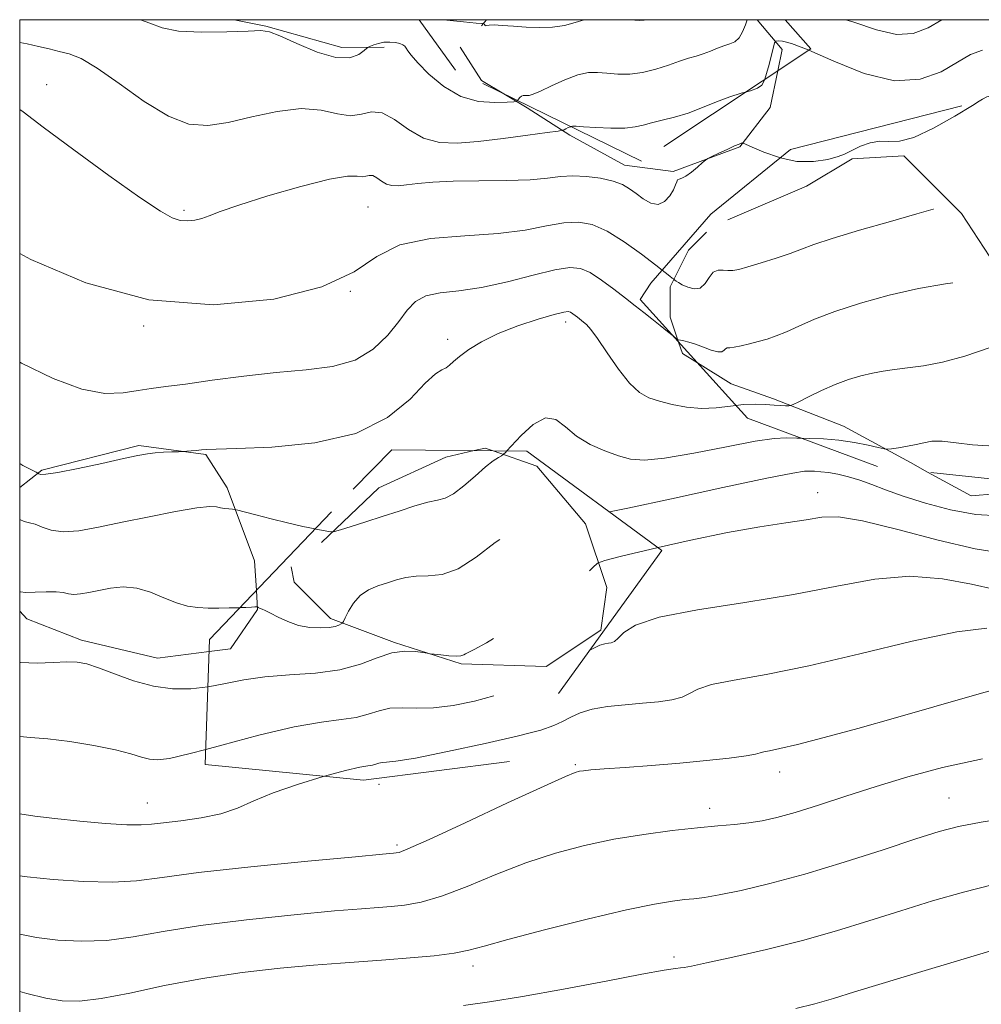
# Model space of a CAD drawing. Extents: x 2122300 to 2125200, y 287300 to 290200.
# Drawn here: x 2122500 to 2122630, y 289867 to 290000 of the extents above; entities that cross this region are included whole.
import ezdxf

# ---------------------------------------------------------------- set-up
doc = ezdxf.new("R2010")
doc.units = 0
doc.header["$MEASUREMENT"] = 0
doc.linetypes.add('DGN Style 2', pattern=[39.87953125, 23.92771875, -15.9518125])
doc.linetypes.add('DGN Style 3', pattern=[55.83134375, 39.87953125, -15.9518125])
for name, color, linetype, lineweight in [('BOLDER LINE - HIGHWALL', 222, 'DGN Style 2', 0), ('BREAKLINE DTM HARD', 7, 'Continuous', 0), ('BREAKLINE DTM OBSCURED', 7, 'Continuous', 0), ('CONTOUR INDEX', 41, 'Continuous', 13), ('CONTOUR INDEX DASHED', 41, 'DGN Style 3', 13), ('CONTOUR INTERMEDIATE', 44, 'Continuous', 0), ('CONTOUR INTERMEDIATE DASHED', 44, 'DGN Style 3', 0), ('GRID LINE', 7, 'Continuous', 0), ('SPOT ELEVATION DTM', 2, 'Continuous', 13)]:
    doc.layers.add(name, color=color, linetype=linetype, lineweight=lineweight)

msp = doc.modelspace()

# ---------------------------------------------------------------- linework, layer by layer
at = {"layer": 'BOLDER LINE - HIGHWALL'}
for points in [[(2122603.75, 290000, 963.191), (2122607.236, 289996.068, 961.73), (2122584.279, 289980.835, 961.9250000000001), (2122559.065, 289993.149, 964.46), (2122554.123, 290000, 965.1)], [(2122604.477, 289982.429, 955.2950000000001), (2122645.583, 289992.917, 955.2950000000001), (2122660.99, 289961.713, 952.1750000000001), (2122647.289, 289936.09, 951.98), (2122616.273, 289939.447, 953.345), (2122598.645, 289946.005, 953.15), (2122584.09, 289962.072, 954.515), (2122585.541, 289964.311, 955.6850000000001), (2122593.645, 289973.646, 955.88), (2122604.477, 289982.429, 955.2950000000001)], [(2122568.734, 289941.541, 954.905), (2122587.041, 289928.092, 950.4200000000001), (2122566.371, 289899.505, 948.665), (2122546.598, 289896.981, 948.665), (2122525.154, 289899.092, 949.835), (2122525.736, 289916.011, 954.125), (2122545.208, 289936.4, 956.27), (2122550.427, 289941.714, 956.66), (2122568.734, 289941.541, 954.905)]]:
    msp.add_polyline3d(points, dxfattribs=at)
at = {"layer": 'BREAKLINE DTM HARD', "extrusion": (-0.03163650434618834, -0.1895117106493616, 0.9813686581094316), "elevation": -121163.2898723214, "flags": 128}
msp.add_lwpolyline([(2045876.626198502, 623841.6967847401), (2045874.396377602, 623842.6336298473), (2045873.618221842, 623844.1221726288)], dxfattribs=at)
at = {"layer": 'BREAKLINE DTM HARD', "extrusion": (0.1466364401964114, -0.2795987146195188, 0.9488531568107035), "elevation": 231081.6197731026, "flags": 128}
msp.add_lwpolyline([(2014399.026939447, -691471.281831271), (2014400.521900953, -691471.6904240949), (2014401.293969478, -691472.5646226949)], dxfattribs=at)
at = {"layer": 'BREAKLINE DTM HARD', "extrusion": (0.02056157929055866, -0.02669642756161664, 0.9994320998509731), "elevation": 36855.11683492808, "flags": 128}
msp.add_lwpolyline([(1858584.865968902, -1064879.1586142), (1858583.805785605, -1064879.08730038), (1858575.473687625, -1064873.727839723), (1858572.765447111, -1064867.555156164)], dxfattribs=at)
at = {"layer": 'BREAKLINE DTM HARD'}
for points in [[(2122529.052, 290000, 964.2560000000001), (2122533.36, 289999.12, 964.09), (2122543.65, 289996.25, 964.71), (2122549.41, 289996.26, 963.5600000000001)], [(2122602.734, 289993.081, 961.3580000000001), (2122601.7, 289988.12, 961.25), (2122597.59, 289982.76, 959.86), (2122588.54, 289979.45, 960.14), (2122581.95, 289980.27, 960.6800000000001), (2122574.54, 289984.37, 961.6700000000001), (2122568.77, 289988.06, 963.64), (2122565.604, 289989.955, 964.444)], [(2122500, 289936.615, 952.9960000000001), (2122503, 289938.98, 954.22), (2122516.16, 289942.29, 954.3000000000001), (2122525.22, 289941.07, 953.85), (2122528.11, 289936.55, 952.41), (2122531.83, 289926.68, 951.01), (2122532.086, 289922.66, 950.357)], [(2122525.68, 289914.373, 949.0630000000001), (2122518.68, 289913.48, 948.95), (2122508.39, 289915.94, 948.54), (2122500.97, 289918.81, 949.28), (2122500, 289919.841, 949.5060000000001)]]:
    msp.add_polyline3d(points, dxfattribs=at)
at = {"layer": 'BREAKLINE DTM OBSCURED', "extrusion": (-0.1156368033161586, -0.1407310069929444, 0.9832715359398807), "elevation": -285308.4750016365, "flags": 128}
msp.add_lwpolyline([(1455843.701438194, 1545474.214820181), (1455843.701438194, 1545475.307351645)], dxfattribs=at)
at = {"layer": 'BREAKLINE DTM OBSCURED', "extrusion": (0.4148171372560108, -0.1060722187366803, 0.9037009610767303), "elevation": 850600.5602782447, "flags": 128}
msp.add_lwpolyline([(806806.9756697314, -1793062.355764855), (806803.8828035545, -1793067.106278912), (806800.9652750243, -1793067.251083176)], dxfattribs=at)
at = {"layer": 'BREAKLINE DTM OBSCURED', "extrusion": (0.387268429361198, 0.272940037059905, 0.8806400512069892), "elevation": 902001.8447554291, "flags": 128}
msp.add_lwpolyline([(-985738.8288473096, -1674542.17050439), (-985735.6171419485, -1674540.553740439), (-985730.257653859, -1674540.828125965)], dxfattribs=at)
at = {"layer": 'BREAKLINE DTM OBSCURED', "extrusion": (0.003920230662225591, -0.157235082095827, 0.9875534217194903), "elevation": -36326.67134241511, "flags": 128}
msp.add_lwpolyline([(2129098.880390222, 234129.9610433512), (2129098.980283194, 234127.354195375), (2129095.158083234, 234122.0327071015), (2129092.269830641, 234121.7338844843)], dxfattribs=at)
at = {"layer": 'BREAKLINE DTM OBSCURED'}
for points in [[(2122595.96, 289972.88, 959.36), (2122606.65, 289977.43, 959.61), (2122612.82, 289981.14, 959.9), (2122619.82, 289981.56, 959.69), (2122627.65, 289973.76, 957.6700000000001), (2122633.01, 289965.53, 956.07), (2122639.61, 289958.55, 953.9300000000001), (2122644.56, 289952.79, 952.82), (2122646.21, 289947.45, 951.75), (2122644.99, 289940.45, 950.97), (2122639.703, 289936.911, 951.107)], [(2122589.293, 289956.329, 955.946), (2122588.16, 289959.7, 956.5600000000001), (2122588.15, 289963.81, 957.63), (2122590.62, 289968.76, 959.44), (2122593.08, 289971.23, 958.87)], [(2122623.04, 289938.715, 951.498), (2122620.71, 289939.99, 951.58), (2122611.65, 289944.92, 952.74), (2122602.17, 289948.61, 954.4200000000001), (2122596.41, 289950.66, 955.08), (2122591.868, 289953.486, 955.48)], [(2122564.149, 289941.584, 952.3739999999999), (2122570.08, 289939.5, 950.84), (2122576.68, 289931.69, 949.69), (2122579.58, 289923.05, 946.85), (2122578.76, 289917.29, 946.44), (2122571.36, 289912.34, 946.36), (2122559.84, 289912.73, 947.84), (2122550.78, 289915.6, 948.1700000000001), (2122542.13, 289918.87, 950.4300000000001), (2122537.18, 289923.81, 951.38), (2122536.77, 289925.86, 951.54)], [(2122540.88, 289929.16, 951.79), (2122548.69, 289936.58, 952.9), (2122557.73, 289940.71, 953.11), (2122561.576, 289941.609, 952.779)]]:
    msp.add_polyline3d(points, dxfattribs=at)
at = {"layer": 'CONTOUR INDEX', "flags": 128}
for points, elevation in [([(2122630.03, 289988.949), (2122630.487, 289989.229), (2122631.083, 289989.557), (2122631.316, 289989.591), (2122631.541, 289989.519), (2122631.843, 289989.411)], 960), ([(2122500, 289987.811), (2122500.492, 289987.529), (2122503.203, 289985.443), (2122507.321, 289982.359), (2122512.084, 289978.906), (2122516.298, 289975.927), (2122519.066, 289974.061), (2122520.682, 289973.143), (2122521.739, 289972.805), (2122522.728, 289972.735), (2122523.718, 289972.838), (2122524.674, 289973.076), (2122525.664, 289973.435), (2122527.155, 289974.002), (2122529.716, 289974.888), (2122533.637, 289976.123), (2122538.089, 289977.415), (2122541.967, 289978.391), (2122544.435, 289978.789), (2122545.745, 289978.801), (2122546.421, 289978.73), (2122546.912, 289978.799), (2122547.362, 289978.905), (2122547.841, 289978.867), (2122548.402, 289978.563), (2122549.036, 289978.12), (2122549.716, 289977.726), (2122550.44, 289977.526), (2122551.303, 289977.507), (2122552.426, 289977.612), (2122553.936, 289977.786), (2122555.987, 289977.971), (2122558.739, 289978.111), (2122562.219, 289978.172), (2122565.913, 289978.21), (2122569.175, 289978.308), (2122571.545, 289978.511), (2122573.311, 289978.733), (2122574.95, 289978.851), (2122576.81, 289978.774), (2122578.731, 289978.519), (2122580.424, 289978.136), (2122581.687, 289977.663), (2122582.653, 289977.1), (2122583.538, 289976.436), (2122584.51, 289975.708), (2122585.533, 289975.129), (2122586.518, 289974.957), (2122587.386, 289975.359), (2122588.092, 289976.126), (2122588.595, 289976.958), (2122588.882, 289977.609), (2122589.036, 289978.046), (2122589.165, 289978.293), (2122589.369, 289978.398), (2122589.716, 289978.506), (2122590.265, 289978.789), (2122591.033, 289979.351), (2122591.857, 289980.039), (2122592.533, 289980.633), (2122592.935, 289980.978), (2122593.265, 289981.192), (2122593.808, 289981.459), (2122594.747, 289981.906), (2122595.868, 289982.433), (2122596.86, 289982.887), (2122597.484, 289983.151), (2122597.795, 289983.26), (2122597.924, 289983.288), (2122598.026, 289983.276), (2122598.37, 289983.135), (2122599.249, 289982.745), (2122600.857, 289982.057), (2122602.983, 289981.308), (2122603.071, 289981.289)], 960), ([(2122579.927, 289933.318), (2122582.397, 289933.823), (2122588.321, 289935.098), (2122595.284, 289936.605), (2122601.273, 289937.88), (2122604.782, 289938.575), (2122606.352, 289938.812), (2122607.033, 289938.826), (2122607.704, 289938.808), (2122608.558, 289938.76), (2122609.619, 289938.638), (2122610.894, 289938.404), (2122612.329, 289938.054), (2122613.857, 289937.591), (2122615.463, 289937.013), (2122617.334, 289936.308), (2122619.714, 289935.46), (2122622.742, 289934.492), (2122626.155, 289933.587), (2122629.588, 289932.967), (2122632.715, 289932.784)], 950), ([(2122500, 289922.503), (2122500.052, 289922.49), (2122500.844, 289922.411), (2122502.104, 289922.431), (2122503.581, 289922.488), (2122504.928, 289922.489), (2122505.897, 289922.373), (2122506.622, 289922.217), (2122507.336, 289922.13), (2122508.234, 289922.196), (2122509.358, 289922.393), (2122510.712, 289922.676), (2122512.289, 289922.974), (2122514.031, 289923.138), (2122515.87, 289922.994), (2122517.734, 289922.442), (2122519.547, 289921.679), (2122521.23, 289920.975), (2122522.735, 289920.539), (2122524.134, 289920.337), (2122525.527, 289920.274), (2122526.979, 289920.269), (2122528.4, 289920.294), (2122529.663, 289920.333), (2122529.872, 289920.342)], 950), ([(2122500, 289876.11), (2122502.289, 289875.659), (2122505.149, 289875.3), (2122508.377, 289875.128), (2122511.807, 289875.25), (2122515.378, 289875.729), (2122519.455, 289876.456), (2122524.506, 289877.278), (2122530.724, 289878.059), (2122537.182, 289878.729), (2122542.675, 289879.236), (2122546.332, 289879.549), (2122548.617, 289879.728), (2122550.328, 289879.853), (2122552.16, 289880.024), (2122554.388, 289880.417), (2122557.183, 289881.224), (2122560.639, 289882.555), (2122564.544, 289884.177), (2122568.608, 289885.773), (2122572.605, 289887.089), (2122576.554, 289888.127), (2122580.533, 289888.948), (2122584.565, 289889.607), (2122588.43, 289890.121), (2122591.848, 289890.499), (2122594.62, 289890.757), (2122596.868, 289890.957), (2122598.796, 289891.167), (2122600.621, 289891.458), (2122602.624, 289891.91), (2122605.099, 289892.603), (2122608.258, 289893.589), (2122611.978, 289894.79), (2122616.05, 289896.1), (2122620.348, 289897.42), (2122625.063, 289898.691), (2122630.464, 289899.866)], 940)]:
    msp.add_lwpolyline(points, dxfattribs=dict(at, elevation=elevation))
at = {"layer": 'CONTOUR INDEX DASHED', "flags": 128}
for points, elevation in [([(2122603.071, 289981.289), (2122605.315, 289980.808), (2122607.562, 289980.774), (2122609.504, 289981.066), (2122610.942, 289981.452), (2122611.778, 289981.758), (2122612.311, 289982.031), (2122612.941, 289982.375), (2122613.962, 289982.844), (2122615.251, 289983.298), (2122616.576, 289983.551), (2122617.808, 289983.517), (2122619.214, 289983.531), (2122621.162, 289984.033), (2122623.839, 289985.297), (2122626.723, 289986.932), (2122629.111, 289988.385), (2122630.03, 289988.949)], 960), ([(2122529.872, 289920.342), (2122530.663, 289920.374), (2122531.394, 289920.411), (2122531.871, 289920.438), (2122532.122, 289920.452), (2122532.225, 289920.448), (2122532.265, 289920.424), (2122532.319, 289920.377), (2122532.419, 289920.311), (2122532.585, 289920.23), (2122532.849, 289920.126), (2122533.29, 289919.937), (2122534.001, 289919.589), (2122535.04, 289919.046), (2122536.341, 289918.437), (2122537.803, 289917.929), (2122539.319, 289917.652), (2122540.744, 289917.58), (2122541.928, 289917.651), (2122542.755, 289917.802), (2122543.273, 289917.979), (2122543.567, 289918.129), (2122543.726, 289918.239), (2122543.867, 289918.451), (2122544.109, 289918.949), (2122544.555, 289919.84), (2122545.23, 289920.933), (2122546.141, 289921.964), (2122547.277, 289922.73), (2122548.546, 289923.274), (2122549.836, 289923.704), (2122551.073, 289924.096), (2122552.332, 289924.413), (2122553.727, 289924.587), (2122555.355, 289924.627), (2122557.245, 289924.841), (2122559.411, 289925.616), (2122561.847, 289927.183), (2122564.456, 289929.158), (2122567.121, 289931.002), (2122569.701, 289932.293), (2122571.955, 289933.073), (2122573.62, 289933.497), (2122574.536, 289933.701), (2122574.975, 289933.739), (2122575.311, 289933.644), (2122575.831, 289933.453), (2122576.458, 289933.224), (2122577.027, 289933.021), (2122577.584, 289932.93), (2122579.009, 289933.13), (2122579.927, 289933.318)], 950)]:
    msp.add_lwpolyline(points, dxfattribs=dict(at, elevation=elevation))
at = {"layer": 'CONTOUR INTERMEDIATE', "flags": 128}
for points, elevation in [([(2122516.391, 290000), (2122517.636, 289999.508), (2122519.301, 289998.888), (2122521.52, 289998.456), (2122524.656, 289998.302), (2122528.091, 289998.347), (2122530.964, 289998.467), (2122532.697, 289998.533), (2122533.85, 289998.373), (2122535.269, 289997.807), (2122537.548, 289996.765), (2122540.294, 289995.622), (2122542.864, 289994.863), (2122544.747, 289994.828), (2122545.969, 289995.272), (2122546.687, 289995.807), (2122547.065, 289996.128), (2122547.289, 289996.283), (2122547.551, 289996.403), (2122548.002, 289996.585), (2122548.625, 289996.788), (2122549.365, 289996.934), (2122550.156, 289996.965), (2122550.91, 289996.898), (2122551.528, 289996.77), (2122551.944, 289996.611), (2122552.206, 289996.411), (2122552.393, 289996.155), (2122552.606, 289995.797), (2122553.049, 289995.189), (2122553.947, 289994.154), (2122555.457, 289992.622), (2122557.462, 289990.951), (2122559.775, 289989.607), (2122562.186, 289988.931), (2122564.39, 289988.765), (2122566.06, 289988.827), (2122566.974, 289988.89), (2122567.335, 289988.949), (2122567.451, 289989.053)], 964), ([(2122611.978, 290000), (2122613.05, 289999.682), (2122616.098, 289998.63), (2122618.811, 289997.988), (2122621.105, 289998.129), (2122623.135, 289998.919), (2122624.958, 290000)], 964), ([(2122500, 289996.888), (2122501.006, 289996.711), (2122502.537, 289996.383), (2122503.994, 289996.037), (2122505.371, 289995.709), (2122506.72, 289995.37), (2122508.322, 289994.732), (2122510.515, 289993.447), (2122513.494, 289991.337), (2122516.878, 289988.93), (2122520.146, 289986.925), (2122522.929, 289985.867), (2122525.488, 289985.665), (2122528.242, 289986.074), (2122531.47, 289986.826), (2122534.905, 289987.575), (2122538.142, 289987.955), (2122540.858, 289987.741), (2122543.062, 289987.258), (2122544.844, 289986.971), (2122546.315, 289987.177), (2122547.665, 289987.496), (2122549.102, 289987.381), (2122550.786, 289986.47), (2122552.688, 289985.141), (2122554.728, 289983.957), (2122556.872, 289983.354), (2122559.275, 289983.271), (2122562.135, 289983.518), (2122565.506, 289983.919), (2122568.855, 289984.352), (2122571.503, 289984.708), (2122572.967, 289984.909), (2122573.557, 289985.009), (2122573.775, 289985.094), (2122574.032, 289985.226), (2122574.349, 289985.38), (2122574.652, 289985.504), (2122574.699, 289985.514)], 962), ([(2122606.957, 289995.883), (2122610.329, 289994.375), (2122614.459, 289992.73), (2122618.558, 289991.738), (2122622.049, 289991.929), (2122624.876, 289992.953), (2122627.113, 289994.239), (2122628.878, 289995.289), (2122630.465, 289995.887)], 962.0000000000001), ([(2122598.374, 289990.187), (2122599.063, 289990.371), (2122600.004, 289990.703), (2122600.59, 289991.145), (2122600.945, 289991.787), (2122600.985, 289991.92)], 962), ([(2122500, 289968.313), (2122501.524, 289967.522), (2122508.985, 289964.359), (2122517.493, 289962.046), (2122526.282, 289961.386), (2122534.427, 289962.136), (2122540.967, 289963.789), (2122545.316, 289965.855), (2122548.401, 289967.898), (2122551.527, 289969.494), (2122555.652, 289970.357), (2122560.348, 289970.737), (2122564.839, 289971.021), (2122568.514, 289971.495), (2122571.414, 289972.05), (2122573.743, 289972.476), (2122575.715, 289972.581), (2122577.581, 289972.244), (2122579.601, 289971.357), (2122581.925, 289969.905), (2122584.261, 289968.222), (2122586.204, 289966.731), (2122587.062, 289966.063)], 958), ([(2122500, 289953.611), (2122500.262, 289953.466), (2122504.548, 289951.376), (2122508.412, 289949.934), (2122511.541, 289949.374), (2122514.02, 289949.441), (2122516.036, 289949.759), (2122517.822, 289950.03), (2122519.806, 289950.285), (2122522.464, 289950.632), (2122526.106, 289951.14), (2122530.379, 289951.71), (2122534.762, 289952.2), (2122538.814, 289952.548), (2122542.396, 289952.998), (2122545.446, 289953.871), (2122547.923, 289955.372), (2122549.875, 289957.241), (2122551.373, 289959.105), (2122552.531, 289960.65), (2122553.639, 289961.808), (2122555.031, 289962.573), (2122556.98, 289962.985), (2122559.512, 289963.273), (2122562.592, 289963.708), (2122566.103, 289964.471), (2122569.594, 289965.366), (2122572.536, 289966.1), (2122574.565, 289966.432), (2122575.992, 289966.309), (2122577.294, 289965.729), (2122578.835, 289964.728), (2122580.51, 289963.5), (2122582.096, 289962.279), (2122583.429, 289961.241), (2122584.578, 289960.34), (2122585.67, 289959.475), (2122586.784, 289958.581), (2122587.809, 289957.751), (2122588.547, 289957.152)], 956), ([(2122500, 289939.849), (2122500.436, 289939.604), (2122501.61, 289938.99), (2122502.213, 289938.681), (2122502.466, 289938.548), (2122502.585, 289938.477), (2122502.82, 289938.396), (2122503.547, 289938.403), (2122505.175, 289938.637), (2122507.91, 289939.179), (2122511.14, 289939.878), (2122514.048, 289940.523), (2122516.028, 289940.952), (2122517.317, 289941.193), (2122518.364, 289941.318), (2122519.503, 289941.393), (2122520.626, 289941.437), (2122521.509, 289941.46), (2122522.012, 289941.473), (2122522.308, 289941.488), (2122522.651, 289941.517), (2122523.226, 289941.568), (2122523.938, 289941.633), (2122524.626, 289941.702), (2122525.294, 289941.765), (2122526.61, 289941.832), (2122529.413, 289941.919), (2122534.185, 289942.093), (2122539.995, 289942.646), (2122545.56, 289943.921), (2122549.856, 289946.087), (2122552.901, 289948.603), (2122554.974, 289950.751), (2122556.342, 289951.998), (2122557.213, 289952.56), (2122557.784, 289952.84), (2122558.249, 289953.178), (2122558.797, 289953.677), (2122559.612, 289954.379), (2122560.854, 289955.301), (2122562.582, 289956.366), (2122564.828, 289957.473), (2122567.529, 289958.52), (2122570.245, 289959.413), (2122572.44, 289960.058), (2122573.732, 289960.39), (2122574.344, 289960.464), (2122574.651, 289960.362), (2122574.959, 289960.162), (2122575.294, 289959.916), (2122575.611, 289959.672), (2122575.882, 289959.461), (2122576.138, 289959.259), (2122576.43, 289959.026), (2122576.817, 289958.688), (2122577.408, 289958.029), (2122578.324, 289956.795), (2122579.628, 289954.869), (2122581.148, 289952.666), (2122582.651, 289950.733), (2122583.979, 289949.48), (2122585.26, 289948.761), (2122586.691, 289948.291), (2122588.416, 289947.851), (2122590.362, 289947.49), (2122592.398, 289947.324), (2122594.409, 289947.421), (2122596.33, 289947.658), (2122597.069, 289947.744)], 954), ([(2122566.026, 289941.567), (2122566.626, 289942.233), (2122567.944, 289943.658), (2122569.604, 289945.162), (2122571.261, 289946.05), (2122572.669, 289945.832), (2122573.988, 289944.826), (2122575.479, 289943.553), (2122577.312, 289942.444), (2122579.301, 289941.57), (2122581.171, 289940.91), (2122582.796, 289940.466), (2122584.66, 289940.32), (2122587.397, 289940.573), (2122591.365, 289941.26), (2122595.807, 289942.132), (2122599.691, 289942.873), (2122602.267, 289943.246), (2122603.92, 289943.334), (2122605.314, 289943.297), (2122605.965, 289943.282)], 952), ([(2122500, 289932.291), (2122500.606, 289932.019), (2122501.314, 289931.849), (2122502.101, 289931.63), (2122503.049, 289931.236), (2122504.271, 289930.823), (2122505.893, 289930.61), (2122508.021, 289930.766), (2122510.684, 289931.234), (2122513.893, 289931.902), (2122517.552, 289932.655), (2122521.138, 289933.35), (2122524.022, 289933.842), (2122525.76, 289934.03), (2122526.656, 289934), (2122527.198, 289933.882), (2122527.776, 289933.784), (2122528.362, 289933.722), (2122528.832, 289933.686), (2122529.136, 289933.655), (2122529.549, 289933.562), (2122530.425, 289933.327), (2122532.005, 289932.901), (2122534.072, 289932.361), (2122536.296, 289931.813), (2122538.376, 289931.348), (2122540.055, 289931.005)], 952), ([(2122586.535, 289928.464), (2122590.72, 289929.416), (2122595.903, 289930.507), (2122600.312, 289931.301), (2122603.842, 289931.847), (2122606.572, 289932.256), (2122608.709, 289932.58), (2122610.98, 289932.621), (2122614.239, 289932.119), (2122619.01, 289930.944), (2122624.481, 289929.493), (2122629.508, 289928.29), (2122633.211, 289927.728)], 948), ([(2122577.26, 289914.565), (2122577.526, 289914.715), (2122578.623, 289915.231), (2122579.316, 289915.443), (2122579.782, 289915.503), (2122580.181, 289915.56), (2122580.598, 289915.745), (2122581.097, 289916.184), (2122581.853, 289916.957), (2122583.473, 289917.956), (2122586.672, 289919.025), (2122591.868, 289920.045), (2122598.287, 289921.054), (2122604.858, 289922.124), (2122610.726, 289923.261), (2122615.906, 289924.199), (2122620.63, 289924.6), (2122625.049, 289924.261), (2122628.989, 289923.501), (2122632.195, 289922.773)], 946), ([(2122569.166, 289903.37), (2122570.62, 289903.754), (2122572.408, 289904.364), (2122573.58, 289904.914), (2122574.675, 289905.498), (2122575.946, 289906.074), (2122577.578, 289906.568), (2122579.678, 289906.925), (2122582.051, 289907.178), (2122584.426, 289907.381), (2122586.568, 289907.588), (2122588.371, 289907.85), (2122589.764, 289908.217), (2122590.788, 289908.718), (2122591.923, 289909.307), (2122593.762, 289909.914), (2122596.806, 289910.52), (2122601.182, 289911.292), (2122606.927, 289912.447), (2122613.864, 289914.077), (2122620.973, 289915.793), (2122627.021, 289917.081), (2122631.088, 289917.577)], 944), ([(2122500, 289912.925), (2122500.094, 289912.912), (2122502.389, 289912.835), (2122504.541, 289912.909), (2122506.369, 289912.994), (2122507.789, 289912.963), (2122509.1, 289912.725), (2122510.697, 289912.198), (2122512.863, 289911.36), (2122515.433, 289910.429), (2122518.128, 289909.68), (2122520.719, 289909.33), (2122523.184, 289909.343), (2122525.516, 289909.62)], 948), ([(2122500, 289884.016), (2122501.022, 289883.873), (2122504.525, 289883.523), (2122508.639, 289883.236), (2122512.56, 289883.141), (2122515.82, 289883.336), (2122519.306, 289883.792), (2122524.241, 289884.447), (2122531.315, 289885.223), (2122539.071, 289885.988), (2122545.518, 289886.592), (2122549.18, 289886.929), (2122550.652, 289887.062), (2122551.043, 289887.094), (2122551.413, 289887.178), (2122552.622, 289887.66), (2122555.478, 289888.935), (2122560.386, 289891.202), (2122566.121, 289893.871), (2122571.057, 289896.159), (2122573.975, 289897.477), (2122575.297, 289898.015), (2122575.857, 289898.161), (2122576.41, 289898.239), (2122577.406, 289898.339), (2122579.216, 289898.485), (2122582.072, 289898.699), (2122585.643, 289898.971), (2122589.456, 289899.286), (2122593.069, 289899.624), (2122596.158, 289899.957), (2122598.432, 289900.25), (2122599.722, 289900.479), (2122600.373, 289900.657), (2122600.853, 289900.803), (2122601.612, 289900.958), (2122603.019, 289901.244), (2122605.422, 289901.802), (2122609.044, 289902.733), (2122613.602, 289903.969), (2122618.684, 289905.401), (2122623.88, 289906.909), (2122628.764, 289908.32), (2122632.91, 289909.451)], 942), ([(2122500, 289902.892), (2122501.475, 289902.758), (2122503.799, 289902.572), (2122506.787, 289902.184), (2122510.053, 289901.64), (2122512.974, 289901.053), (2122515.079, 289900.521), (2122516.519, 289900.091), (2122517.598, 289899.799), (2122518.67, 289899.696), (2122520.295, 289899.904), (2122523.087, 289900.559), (2122525.224, 289901.132)], 946), ([(2122500, 289892.383), (2122500.027, 289892.379), (2122502.056, 289892.089), (2122504.785, 289891.751), (2122508.154, 289891.406), (2122511.623, 289891.11), (2122514.534, 289890.926), (2122516.457, 289890.897), (2122517.874, 289891.001), (2122519.495, 289891.199), (2122521.83, 289891.466), (2122524.584, 289891.849), (2122527.264, 289892.408), (2122529.537, 289893.188), (2122531.732, 289894.152), (2122534.337, 289895.245), (2122537.645, 289896.394), (2122541.146, 289897.453), (2122541.322, 289897.5)], 944), ([(2122500, 289868.349), (2122500.978, 289868.072), (2122503.556, 289867.444), (2122505.773, 289867.078), (2122508.115, 289867.021), (2122511.055, 289867.359), (2122514.937, 289868.121), (2122519.604, 289869.119), (2122524.771, 289870.109), (2122530.133, 289870.894), (2122535.294, 289871.47), (2122539.833, 289871.88), (2122543.484, 289872.169), (2122546.582, 289872.394), (2122549.614, 289872.612), (2122552.907, 289872.871), (2122556.154, 289873.174), (2122558.887, 289873.513), (2122560.892, 289873.908), (2122562.966, 289874.482), (2122566.159, 289875.386), (2122571.125, 289876.689), (2122576.927, 289878.132), (2122582.231, 289879.377), (2122586.009, 289880.166), (2122588.459, 289880.578), (2122590.082, 289880.772), (2122591.375, 289880.9), (2122592.801, 289881.08), (2122594.815, 289881.423), (2122597.779, 289882.025), (2122601.679, 289882.943), (2122606.404, 289884.217), (2122611.736, 289885.833), (2122617.013, 289887.53), (2122621.463, 289888.992), (2122624.616, 289889.992), (2122627.216, 289890.673), (2122630.308, 289891.269), (2122634.62, 289891.963)], 938), ([(2122560.139, 289866.429), (2122563.673, 289866.926), (2122568.129, 289867.658), (2122573.701, 289868.665), (2122579.49, 289869.749), (2122584.323, 289870.657), (2122587.331, 289871.199), (2122588.859, 289871.446), (2122589.555, 289871.534), (2122590.065, 289871.597), (2122591.029, 289871.773), (2122593.084, 289872.195), (2122596.643, 289872.96), (2122601.218, 289874.007), (2122606.099, 289875.233), (2122610.718, 289876.549), (2122615.095, 289877.908), (2122619.395, 289879.274), (2122623.721, 289880.6), (2122627.925, 289881.805), (2122631.802, 289882.8)], 936), ([(2122605.192, 289866.03), (2122607.771, 289866.674), (2122610.27, 289867.387), (2122613.117, 289868.263), (2122616.874, 289869.422), (2122621.817, 289870.911), (2122627.076, 289872.48), (2122631.496, 289873.806)], 934.0000000000001)]:
    msp.add_lwpolyline(points, dxfattribs=dict(at, elevation=elevation))
at = {"layer": 'CONTOUR INTERMEDIATE DASHED', "flags": 128}
for points, elevation in [([(2122557.453, 290000), (2122560.146, 289999.696), (2122561.865, 289999.527), (2122562.594, 289999.493), (2122562.795, 289999.517), (2122562.863, 289999.534), (2122562.899, 289999.517), (2122562.937, 289999.455), (2122563, 289999.343), (2122563.087, 289999.229), (2122563.186, 289999.17), (2122563.319, 289999.202), (2122563.628, 289999.269), (2122564.285, 289999.295), (2122565.408, 289999.227), (2122566.902, 289999.103), (2122568.62, 289998.987), (2122570.42, 289998.94), (2122572.192, 289999.008), (2122573.832, 289999.233), (2122575.279, 289999.624), (2122576.49, 290000)], 966), ([(2122567.451, 289989.053), (2122567.455, 289989.057), (2122567.589, 289989.244), (2122567.773, 289989.46), (2122567.992, 289989.637), (2122568.229, 289989.723), (2122568.482, 289989.739), (2122568.747, 289989.727), (2122569.06, 289989.739), (2122569.595, 289989.888), (2122570.563, 289990.299), (2122572.083, 289991.029), (2122573.894, 289991.869), (2122575.646, 289992.543), (2122577.081, 289992.847), (2122578.321, 289992.861), (2122579.585, 289992.743), (2122581.044, 289992.635), (2122582.68, 289992.637), (2122584.426, 289992.839), (2122586.209, 289993.286), (2122587.916, 289993.86), (2122589.426, 289994.4), (2122590.658, 289994.786), (2122591.691, 289995.075), (2122592.643, 289995.368), (2122593.607, 289995.734), (2122594.558, 289996.126), (2122595.446, 289996.467), (2122596.23, 289996.721), (2122596.907, 289997.018), (2122597.484, 289997.53), (2122597.968, 289998.357), (2122598.354, 289999.312), (2122598.587, 290000)], 964), ([(2122582.747, 290000), (2122582.753, 289999.999), (2122583.991, 289999.881), (2122585.244, 289999.961), (2122585.405, 290000)], 966), ([(2122600.985, 289991.92), (2122601.225, 289992.713), (2122601.55, 289993.94), (2122601.884, 289995.229), (2122602.152, 289996.275), (2122602.315, 289996.855), (2122602.475, 289997.072), (2122602.769, 289997.114), (2122603.373, 289997.088), (2122604.618, 289996.786), (2122606.873, 289995.92), (2122606.957, 289995.883)], 962), ([(2122574.699, 289985.514), (2122574.93, 289985.561), (2122575.418, 289985.551), (2122576.417, 289985.487), (2122578.097, 289985.389), (2122580.113, 289985.313), (2122581.991, 289985.323), (2122583.39, 289985.467), (2122584.5, 289985.717), (2122585.641, 289986.027), (2122587.065, 289986.37), (2122588.751, 289986.791), (2122590.606, 289987.355), (2122592.538, 289988.089), (2122594.446, 289988.875), (2122596.227, 289989.559), (2122597.786, 289990.031), (2122598.374, 289990.187)], 962), ([(2122587.062, 289966.063), (2122587.455, 289965.758), (2122588.13, 289965.233), (2122588.445, 289964.986), (2122588.597, 289964.867), (2122588.683, 289964.799), (2122588.777, 289964.723), (2122588.951, 289964.59), (2122589.268, 289964.381), (2122589.791, 289964.087), (2122590.545, 289963.737), (2122591.409, 289963.515), (2122592.227, 289963.644), (2122592.885, 289964.252), (2122593.442, 289965.08), (2122594.002, 289965.772), (2122594.64, 289966.067), (2122595.322, 289966.074), (2122595.988, 289965.997), (2122596.628, 289966.01), (2122597.441, 289966.173), (2122598.674, 289966.517), (2122600.466, 289967.051), (2122602.519, 289967.69), (2122604.422, 289968.328), (2122605.95, 289968.902), (2122607.613, 289969.525), (2122610.104, 289970.353), (2122613.825, 289971.471), (2122618.009, 289972.677), (2122621.598, 289973.7), (2122623.799, 289974.336), (2122624.882, 289974.657), (2122625.378, 289974.804), (2122625.732, 289974.898), (2122626.018, 289974.963), (2122626.218, 289975.004), (2122626.337, 289975.032), (2122626.456, 289975.087), (2122626.676, 289975.215), (2122627.069, 289975.437), (2122627.586, 289975.672), (2122628.144, 289975.812), (2122628.726, 289975.78), (2122629.562, 289975.631), (2122630.943, 289975.451), (2122633.042, 289975.319), (2122635.561, 289975.288), (2122638.08, 289975.405), (2122640.284, 289975.692), (2122642.262, 289976.085), (2122644.205, 289976.495), (2122646.268, 289976.86), (2122648.463, 289977.216), (2122650.768, 289977.626), (2122652.91, 289978.078)], 958), ([(2122588.547, 289957.152), (2122588.589, 289957.118), (2122589.027, 289956.77), (2122589.274, 289956.627), (2122589.541, 289956.568), (2122590.004, 289956.485), (2122590.688, 289956.321), (2122591.585, 289956.037), (2122592.652, 289955.626), (2122593.725, 289955.217), (2122594.606, 289954.975), (2122595.155, 289955.009), (2122595.457, 289955.212), (2122595.651, 289955.421), (2122595.873, 289955.519), (2122596.234, 289955.557), (2122596.84, 289955.628), (2122597.756, 289955.806), (2122598.887, 289956.071), (2122600.097, 289956.385), (2122601.29, 289956.725), (2122602.532, 289957.143), (2122603.933, 289957.709), (2122605.611, 289958.472), (2122607.734, 289959.405), (2122610.479, 289960.46), (2122613.935, 289961.579), (2122617.828, 289962.655), (2122621.793, 289963.568), (2122625.482, 289964.227), (2122628.604, 289964.66), (2122630.882, 289964.918), (2122632.15, 289965.056), (2122632.678, 289965.12), (2122632.843, 289965.154), (2122632.959, 289965.194), (2122633.071, 289965.238), (2122633.158, 289965.273), (2122633.259, 289965.308), (2122633.648, 289965.421), (2122634.66, 289965.707), (2122636.486, 289966.219), (2122638.756, 289966.838), (2122640.959, 289967.398), (2122642.769, 289967.796), (2122644.6, 289968.167), (2122647.052, 289968.704), (2122650.513, 289969.527), (2122654.519, 289970.464), (2122656.47, 289970.868)], 956), ([(2122597.069, 289947.744), (2122598.109, 289947.866), (2122599.702, 289947.917), (2122601.082, 289947.854), (2122602.229, 289947.761), (2122603.128, 289947.706), (2122603.787, 289947.687), (2122604.218, 289947.686), (2122604.483, 289947.707), (2122604.834, 289947.845), (2122605.572, 289948.22), (2122606.903, 289948.899), (2122608.648, 289949.749), (2122610.535, 289950.585), (2122612.337, 289951.258), (2122614.013, 289951.762), (2122615.57, 289952.127), (2122617.042, 289952.389), (2122618.573, 289952.6), (2122620.335, 289952.82), (2122622.474, 289953.119), (2122625.046, 289953.61), (2122628.081, 289954.42), (2122631.503, 289955.596), (2122634.808, 289956.881), (2122637.385, 289957.941), (2122638.801, 289958.531), (2122639.334, 289958.751), (2122639.443, 289958.792), (2122639.504, 289958.809), (2122639.581, 289958.83), (2122639.656, 289958.849), (2122639.846, 289958.896), (2122640.808, 289959.138), (2122643.336, 289959.781), (2122647.884, 289960.928), (2122653.558, 289962.288), (2122659.128, 289963.471), (2122660.05, 289963.616)], 954), ([(2122605.965, 289943.282), (2122606.986, 289943.258), (2122608.934, 289943.188), (2122611.028, 289943.017), (2122613.115, 289942.706), (2122614.973, 289942.338), (2122616.36, 289942.024), (2122617.14, 289941.853), (2122617.609, 289941.814), (2122618.168, 289941.876), (2122619.112, 289942.008), (2122620.302, 289942.197), (2122621.493, 289942.433), (2122622.528, 289942.689), (2122623.604, 289942.874), (2122625.005, 289942.882), (2122626.915, 289942.662), (2122629.109, 289942.38), (2122631.258, 289942.26), (2122633.118, 289942.461), (2122634.774, 289942.898), (2122636.395, 289943.422), (2122638.104, 289943.931), (2122639.846, 289944.496), (2122641.52, 289945.234), (2122643.024, 289946.203), (2122644.265, 289947.222), (2122645.15, 289948.048), (2122645.728, 289948.555), (2122646.631, 289949.074), (2122648.63, 289950.05), (2122652.274, 289951.729), (2122656.493, 289953.302)], 952), ([(2122540.055, 289931.005), (2122540.127, 289930.99), (2122541.39, 289930.747), (2122542.113, 289930.631), (2122542.654, 289930.671), (2122543.479, 289930.901), (2122544.935, 289931.341), (2122546.903, 289931.948), (2122549.146, 289932.664), (2122551.434, 289933.42), (2122553.56, 289934.109), (2122555.323, 289934.613), (2122556.609, 289934.884), (2122557.652, 289935.158), (2122558.773, 289935.742), (2122560.193, 289936.831), (2122561.74, 289938.171), (2122563.141, 289939.394), (2122564.18, 289940.217), (2122564.872, 289940.683), (2122565.29, 289940.917), (2122565.542, 289941.072), (2122565.888, 289941.413), (2122566.026, 289941.567)], 952), ([(2122525.516, 289909.62), (2122525.553, 289909.624), (2122527.886, 289910.074), (2122530.371, 289910.567), (2122533.225, 289910.977), (2122536.566, 289911.231), (2122540.092, 289911.477), (2122543.398, 289911.918), (2122546.172, 289912.677), (2122548.469, 289913.537), (2122550.436, 289914.202), (2122552.178, 289914.455), (2122553.624, 289914.409), (2122554.657, 289914.258), (2122555.24, 289914.159), (2122555.632, 289914.1), (2122556.169, 289914.031), (2122557.081, 289913.921), (2122558.176, 289913.812), (2122559.156, 289913.766), (2122559.798, 289913.825), (2122560.175, 289913.954), (2122560.436, 289914.097), (2122560.777, 289914.255), (2122561.576, 289914.657), (2122563.259, 289915.584), (2122566.055, 289917.212), (2122569.417, 289919.275), (2122572.604, 289921.4), (2122575.02, 289923.261), (2122576.661, 289924.741), (2122577.668, 289925.769), (2122578.304, 289926.345), (2122579.313, 289926.742), (2122581.561, 289927.299), (2122585.599, 289928.251), (2122586.535, 289928.464)], 948), ([(2122525.224, 289901.132), (2122527.382, 289901.71), (2122532.428, 289903.052), (2122537.197, 289904.19), (2122540.885, 289904.84), (2122543.583, 289905.168), (2122545.603, 289905.452), (2122547.238, 289905.892), (2122548.698, 289906.373), (2122550.173, 289906.704), (2122551.832, 289906.762), (2122553.773, 289906.703), (2122556.07, 289906.751), (2122558.749, 289907.08), (2122561.62, 289907.663), (2122564.44, 289908.423), (2122567.022, 289909.299), (2122569.405, 289910.288), (2122571.68, 289911.407), (2122573.895, 289912.633), (2122575.907, 289913.802), (2122577.26, 289914.565)], 946), ([(2122541.322, 289897.5), (2122544.135, 289898.259), (2122546.083, 289898.703), (2122547.184, 289898.892), (2122547.808, 289898.986), (2122548.275, 289899.112), (2122548.692, 289899.249), (2122549.114, 289899.344), (2122549.693, 289899.383), (2122550.984, 289899.523), (2122553.639, 289899.964), (2122557.99, 289900.824), (2122563.073, 289901.913), (2122567.606, 289902.958), (2122569.166, 289903.37)], 944)]:
    msp.add_lwpolyline(points, dxfattribs=dict(at, elevation=elevation))
at = {"layer": 'GRID LINE', "flags": 128}
msp.add_lwpolyline([(2122500, 287500), (2125000, 287500), (2125000, 290000), (2122500, 290000), (2122500, 287500)], dxfattribs=at)
at = {"layer": 'SPOT ELEVATION DTM'}
for p in [(2122503.67, 289991.2, 960.6), (2122547.21, 289974.61, 959), (2122522.27, 289974.15, 960.25), (2122544.82, 289963.19, 958), (2122516.78, 289958.51, 957.9), (2122573.99, 289959.02, 953.5), (2122558.01, 289956.69, 954.3000000000001), (2122608.15, 289935.92, 948.7), (2122575.29, 289899.07, 942.2), (2122602.98, 289898.07, 941.4), (2122548.69, 289896.4, 943.2), (2122625.93, 289894.55, 938.9), (2122517.28, 289893.87, 944.8000000000001), (2122593.53, 289893.15, 940.5), (2122551.15, 289888.18, 942.3000000000001), (2122588.67, 289872.99, 936.4), (2122561.43, 289871.76, 937.5)]:
    msp.add_point(p, dxfattribs=at)

doc.saveas('drawing.dxf')
